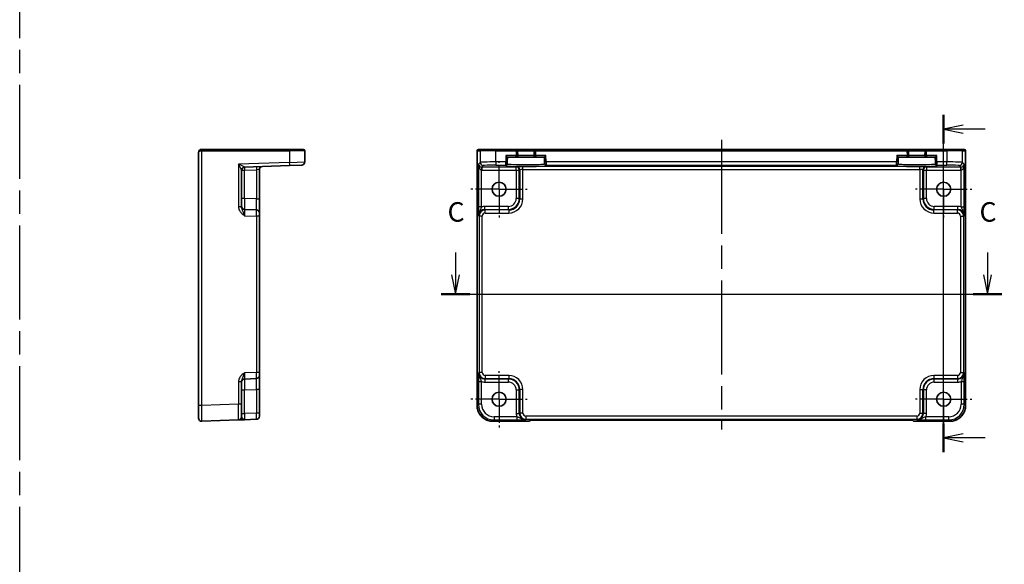
# Model space of a CAD drawing. Units: millimetres. Extents: x 36 to 4172, y 20 to 863.
# Drawn here: x 3693 to 4008, y 374 to 548 of the extents above; entities that cross this region are included whole.
import ezdxf

# ---------------------------------------------------------------- set-up
doc = ezdxf.new("R2010")
doc.units = ezdxf.units.MM
doc.header["$LTSCALE"] = 2.5
doc.linetypes.add('AM_ISO08W050', pattern=[18, 12, -1.5, 3, -1.5])
doc.linetypes.add('AM_ISO08W050x2', pattern=[9, 6, -0.75, 1.5, -0.75])
for name, color, linetype, lineweight in [('AM_7', 4, 'AM_ISO08W050', 25), ('Section Line (ISO)', 7, 'Continuous', 25), ('Visible (ISO)', 7, 'Continuous', 35), ('Visible Narrow (ISO)', 7, 'Continuous', 25)]:
    doc.layers.add(name, color=color, linetype=linetype, lineweight=lineweight)
doc.styles.add('Note Text (TK)', font='txt')

# ---------------------------------------------------------------- blocks, each defined once
blk = doc.blocks.new('2dTransSection22')
at = {"layer": 'Section Line (ISO)', "linetype": 'Continuous'}
for p, q in [((269.8, 189.5), (269.8, 186.68)), ((337.86, 189.5), (337.86, 186.68)), ((269.3, 186.68), (269.8, 184.18)), ((269.8, 186.68), (269.8, 184.18)), ((269.8, 184.18), (270.3, 186.68)), ((337.36, 186.68), (337.86, 184.18)), ((337.86, 186.68), (337.86, 184.18)), ((337.86, 184.18), (338.36, 186.68)), ((267.96, 184.18), (339.69, 184.18))]:
    blk.add_line(p, q, dxfattribs=at)
at = {"layer": 'Section Line (ISO)', "linetype": 'Continuous', "lineweight": 50}
for p, q in [((267.96, 184.18), (271.64, 184.18)), ((336.02, 184.18), (339.69, 184.18))]:
    blk.add_line(p, q, dxfattribs=at)
at = {"layer": 'Section Line (ISO)', "char_height": 2.5, "attachment_point": 7, "style": 'Note Text (TK)'}
for insert in [(268.78, 192.68), (336.84, 192.68)]:
    blk.add_mtext('C', dxfattribs=dict(at, insert=insert))
blk = doc.blocks.new('2dTransSection33')
at = {"layer": 'Section Line (ISO)', "linetype": 'Continuous'}
for p, q in [((332.25, 163.98), (332.25, 207.12)), ((334.75, 205.8), (332.25, 205.3)), ((334.75, 205.3), (332.25, 205.3)), ((332.25, 205.3), (334.75, 204.8)), ((337.57, 205.3), (334.75, 205.3)), ((334.75, 166.3), (332.25, 165.8)), ((334.75, 165.8), (332.25, 165.8)), ((332.25, 165.8), (334.75, 165.3)), ((337.57, 165.8), (334.75, 165.8))]:
    blk.add_line(p, q, dxfattribs=at)
at = {"layer": 'Section Line (ISO)', "linetype": 'Continuous', "lineweight": 50}
for p, q in [((332.25, 203.48), (332.25, 207.12)), ((332.25, 163.98), (332.25, 167.62))]:
    blk.add_line(p, q, dxfattribs=at)
at = {"layer": 'Section Line (ISO)', "char_height": 2.5, "attachment_point": 7, "style": 'Note Text (TK)'}
for insert in [(341.03, 204.07), (341.03, 164.58)]:
    blk.add_mtext('D', dxfattribs=dict(at, insert=insert))

msp = doc.modelspace()

# ---------------------------------------------------------------- linework, layer by layer
at = {"layer": 'AM_7'}
for p, q in [((3693.1117, 92.4014), (3693.1117, 713.8799)), ((3917.5326, 509.7931), (3917.5326, 417.1353))]:
    msp.add_line(p, q, dxfattribs=at)
at = {"layer": 'AM_7', "linetype": 'AM_ISO08W050x2', "ltscale": 0.5}
for p, q in [((3846.4326, 494.0431), (3846.4326, 503.0431)), ((3988.6326, 494.0431), (3988.6326, 503.0431)), ((3846.4326, 494.0431), (3837.4326, 494.0431)), ((3846.4326, 494.0431), (3855.4326, 494.0431)), ((3846.4326, 494.0431), (3846.4326, 485.0431)), ((3988.6326, 494.0431), (3979.6326, 494.0431)), ((3988.6326, 494.0431), (3997.6326, 494.0431)), ((3988.6326, 494.0431), (3988.6326, 485.0431)), ((3846.4326, 426.8431), (3846.4326, 435.8431)), ((3988.6326, 426.8431), (3988.6326, 435.8431)), ((3846.4326, 426.8431), (3837.4326, 426.8431)), ((3846.4326, 426.8431), (3855.4326, 426.8431)), ((3846.4326, 426.8431), (3846.4326, 417.8431)), ((3988.6326, 426.8431), (3979.6326, 426.8431)), ((3988.6326, 426.8431), (3997.6326, 426.8431)), ((3988.6326, 426.8431), (3988.6326, 417.8431))]:
    msp.add_line(p, q, dxfattribs=at)
at = {"layer": 'Visible (ISO)'}
for p, q in [((3750.2824, 505.7931), (3750.2824, 424.8262)), ((3751.2824, 506.7931), (3751.2999, 506.7931)), ((3779.4395, 506.7931), (3751.2999, 506.7931)), ((3779.4395, 506.7931), (3783.7824, 506.7931)), ((3784.2824, 502.7642), (3784.2824, 506.2931)), ((3839.4181, 424.8262), (3839.4181, 506.2931)), ((3839.9181, 506.7931), (3839.9184, 506.7931)), ((3840.9011, 506.7931), (3839.9184, 506.7931)), ((3840.9011, 506.7931), (3845.3983, 506.7931)), ((3851.88, 506.7931), (3845.3983, 506.7931)), ((3849.1164, 504.2931), (3848.6293, 504.7931)), ((3849.076, 502.7511), (3849.1164, 504.2931)), ((3849.1164, 504.2931), (3851.9193, 504.2931)), ((3858.1851, 506.7931), (3851.88, 506.7931)), ((3851.9193, 504.2931), (3858.1458, 504.2931)), ((3852.4191, 504.8062), (3852.3799, 506.3062)), ((3857.6853, 506.3062), (3857.646, 504.8062)), ((3858.1458, 504.2931), (3860.9488, 504.2931)), ((3976.88, 506.7931), (3858.1851, 506.7931)), ((3861.4359, 504.7931), (3860.9488, 504.2931)), ((3860.9488, 504.2931), (3860.9892, 502.7511)), ((3974.1164, 504.2931), (3973.6293, 504.7931)), ((3974.076, 502.7511), (3974.1164, 504.2931)), ((3974.1164, 504.2931), (3976.9193, 504.2931)), ((3983.1851, 506.7931), (3976.88, 506.7931)), ((3976.9193, 504.2931), (3983.1458, 504.2931)), ((3977.4191, 504.8062), (3977.3799, 506.3062)), ((3982.6853, 506.3062), (3982.646, 504.8062)), ((3983.1458, 504.2931), (3985.9488, 504.2931)), ((3989.6668, 506.7931), (3983.1851, 506.7931)), ((3985.9488, 504.2931), (3986.4359, 504.7931)), ((3985.9488, 504.2931), (3985.9892, 502.7511)), ((3989.6668, 506.7931), (3994.1641, 506.7931)), ((3995.1467, 506.7931), (3994.1641, 506.7931)), ((3995.1467, 506.7931), (3995.147, 506.7931)), ((3995.647, 506.2931), (3995.647, 424.8262)), ((3765.0475, 501.1268), (3779.4569, 501.63)), ((3783.3173, 501.7648), (3779.4569, 501.63)), ((3849.0574, 502.0413), (3849.0629, 502.2514)), ((3849.076, 502.7511), (3849.0629, 502.2514)), ((3861.0022, 502.2514), (3860.9892, 502.7511)), ((3861.0022, 502.2514), (3861.0077, 502.0413)), ((3974.0574, 502.0413), (3974.0629, 502.2514)), ((3974.076, 502.7511), (3974.0629, 502.2514)), ((3986.0022, 502.2514), (3985.9892, 502.7511)), ((3986.0022, 502.2514), (3986.0077, 502.0413)), ((3764.0824, 488.3627), (3764.0824, 500.1285)), ((3769.7824, 490.9256), (3769.7824, 500.3265)), ((3769.7824, 486.4284), (3769.7824, 490.9256)), ((3768.8173, 487.4278), (3765.0475, 487.5594)), ((3769.7824, 486.4284), (3769.7824, 485.429)), ((3769.7824, 435.4572), (3769.7824, 485.429)), ((3769.7824, 435.4572), (3769.7824, 434.4578)), ((3764.0824, 425.2383), (3764.0824, 432.5235)), ((3765.0475, 433.3268), (3768.8173, 433.4584)), ((3769.7824, 429.9606), (3769.7824, 434.4578)), ((3769.7824, 422.4391), (3769.7824, 429.9606)), ((3764.0824, 425.2383), (3764.0824, 421.2407)), ((3750.2824, 420.8286), (3750.2824, 424.8262)), ((3769.7824, 422.4391), (3769.7824, 421.4397)), ((3751.3173, 419.8292), (3763.1173, 420.2413)), ((3765.0475, 420.3087), (3768.8173, 420.4404)), ((3856.1181, 419.8286), (3844.4157, 419.8286)), ((3856.1187, 419.8292), (3856.1181, 419.8286)), ((3856.1187, 419.8292), (3856.4248, 420.1353)), ((3856.4248, 420.1353), (3978.6404, 420.1353)), ((3978.6404, 420.1353), (3978.9464, 419.8292)), ((3978.947, 419.8286), (3978.9464, 419.8292)), ((3990.6495, 419.8286), (3978.947, 419.8286))]:
    msp.add_line(p, q, dxfattribs=at)
for centre in [(3846.4326, 494.0431), (3988.6326, 494.0431), (3846.4326, 426.8431), (3988.6326, 426.8431)]:
    msp.add_circle(centre, 2.25, dxfattribs=at)
for centre, radius, start, end in [((3751.2824, 505.7931), 1, 90, 180), ((3783.7824, 506.2931), 0.5, 0, 90), ((3839.9181, 506.2931), 0.5, 90, 180), ((3851.88, 506.2931), 0.5, 1.5, 90), ((3851.9193, 504.7931), 0.5, 270, 1.5), ((3858.1458, 504.7931), 0.5, 178.5, 270), ((3858.1851, 506.2931), 0.5, 90, 178.5), ((3976.88, 506.2931), 0.5, 1.5, 90), ((3976.9193, 504.7931), 0.5, 270, 1.5), ((3983.1458, 504.7931), 0.5, 178.5, 270), ((3983.1851, 506.2931), 0.5, 90, 178.5), ((3995.147, 506.2931), 0.5, 0, 90), ((3765.0824, 500.1274), 1, 92, 179.93494), ((3770.7824, 500.3265), 1, 92, 180), ((3783.2824, 502.7642), 1, 272, 0), ((3765.0824, 488.5588), 1, 180, 268), ((3768.7824, 486.4284), 1, 0, 88), ((3765.0824, 432.3274), 1, 92, 180), ((3768.7824, 434.4578), 1, 272, 0), ((3751.2824, 420.8286), 1, 180, 272), ((3763.0824, 421.2407), 1, 272, 0), ((3768.7824, 421.4397), 1, 272, 0)]:
    msp.add_arc(centre, radius, start, end, dxfattribs=at)
for points, knots in [([(3839.4181, 424.8262), (3839.4181, 424.3027), (3839.5009, 423.7794), (3839.8243, 422.7839), (3840.0647, 422.3118), (3840.6799, 421.465), (3841.0545, 421.0904), (3841.9013, 420.4752), (3842.3733, 420.2348), (3843.3689, 419.9115), (3843.8922, 419.8286), (3844.4157, 419.8286)], [-0.78478918, -0.78478918, -0.78478918, -0.78478918, -0.47087351, -0.47087351, -0.15695784, -0.15695784, 0.15695784, 0.15695784, 0.47087351, 0.47087351, 0.78478918, 0.78478918, 0.78478918, 0.78478918]), ([(3990.6495, 419.8286), (3991.1729, 419.8286), (3991.6963, 419.9115), (3992.6918, 420.2348), (3993.1639, 420.4752), (3994.0107, 421.0904), (3994.3853, 421.465), (3995.0004, 422.3118), (3995.2409, 422.7839), (3995.5642, 423.7794), (3995.647, 424.3027), (3995.647, 424.8262)], [-0.78478918, -0.78478918, -0.78478918, -0.78478918, -0.47087351, -0.47087351, -0.15695784, -0.15695784, 0.15695784, 0.15695784, 0.47087351, 0.47087351, 0.78478918, 0.78478918, 0.78478918, 0.78478918]), ([(3763.1173, 420.2413), (3763.1173, 420.2413), (3763.1317, 420.2418), (3763.2041, 420.2443), (3763.2824, 420.2471), (3763.5569, 420.2567), (3763.7944, 420.2649), (3764.3618, 420.2848), (3764.7028, 420.2967), (3765.0423, 420.3085)], [0, 0, 0, 0, 0.044197167, 0.044197167, 0.114912634, 0.114912634, 0.228057381, 0.228057381, 0.352938488, 0.352938488, 0.352938488, 0.352938488])]:
    msp.add_open_spline(points, degree=3, knots=knots, dxfattribs=at)
at = {"layer": 'Visible Narrow (ISO)'}
for p, q in [((3751.2824, 506.7931), (3751.2824, 506.2931)), ((3751.3173, 506.2931), (3751.2824, 506.2931)), ((3751.3173, 424.8262), (3751.3173, 506.2931)), ((3751.3173, 506.2931), (3779.4569, 506.2931)), ((3784.2824, 506.2931), (3779.4569, 506.2931)), ((3779.4569, 506.2931), (3779.4569, 502.6294)), ((3839.4187, 506.2931), (3839.4181, 506.2931)), ((3839.4187, 424.8262), (3839.4187, 506.2931)), ((3839.4187, 506.2931), (3840.4014, 506.2931)), ((3845.3983, 506.2931), (3840.4014, 506.2931)), ((3840.4014, 506.2931), (3840.4014, 502.6294)), ((3845.3983, 506.2931), (3845.3983, 506.7931)), ((3845.3983, 506.2931), (3851.88, 506.2931)), ((3845.3983, 502.7642), (3845.3983, 506.2931)), ((3848.6293, 504.7931), (3848.5762, 502.7642)), ((3851.9193, 504.7931), (3848.6293, 504.7931)), ((3851.88, 506.2931), (3851.88, 506.7931)), ((3851.88, 506.2931), (3852.3799, 506.3062)), ((3851.88, 506.2931), (3851.9193, 504.7931)), ((3851.9193, 504.7931), (3852.4191, 504.8062)), ((3851.9193, 504.2931), (3851.9193, 504.7931)), ((3852.3799, 506.3062), (3857.6853, 506.3062)), ((3857.646, 504.8062), (3852.4191, 504.8062)), ((3857.646, 504.8062), (3858.1458, 504.7931)), ((3857.6853, 506.3062), (3858.1851, 506.2931)), ((3858.1458, 504.7931), (3858.1851, 506.2931)), ((3861.4359, 504.7931), (3858.1458, 504.7931)), ((3858.1458, 504.7931), (3858.1458, 504.2931)), ((3858.1851, 506.7931), (3858.1851, 506.2931)), ((3858.1851, 506.2931), (3976.88, 506.2931)), ((3861.489, 502.7642), (3861.4359, 504.7931)), ((3973.6293, 504.7931), (3973.5762, 502.7642)), ((3976.9193, 504.7931), (3973.6293, 504.7931)), ((3976.88, 506.2931), (3976.88, 506.7931)), ((3976.88, 506.2931), (3977.3799, 506.3062)), ((3976.88, 506.2931), (3976.9193, 504.7931)), ((3976.9193, 504.7931), (3977.4191, 504.8062)), ((3976.9193, 504.2931), (3976.9193, 504.7931)), ((3977.3799, 506.3062), (3982.6853, 506.3062)), ((3982.646, 504.8062), (3977.4191, 504.8062)), ((3982.646, 504.8062), (3983.1458, 504.7931)), ((3983.1851, 506.2931), (3982.6853, 506.3062)), ((3983.1458, 504.7931), (3983.1851, 506.2931)), ((3983.1458, 504.7931), (3983.1458, 504.2931)), ((3986.4359, 504.7931), (3983.1458, 504.7931)), ((3983.1851, 506.7931), (3983.1851, 506.2931)), ((3983.1851, 506.2931), (3989.6668, 506.2931)), ((3986.489, 502.7642), (3986.4359, 504.7931)), ((3989.6668, 506.2931), (3989.6668, 506.7931)), ((3994.6638, 506.2931), (3989.6668, 506.2931)), ((3989.6668, 506.2931), (3989.6668, 502.7642)), ((3994.6638, 506.2931), (3995.6464, 506.2931)), ((3994.6638, 502.6294), (3994.6638, 506.2931)), ((3995.647, 506.2931), (3995.6464, 506.2931)), ((3995.6464, 506.2931), (3995.6464, 424.8262)), ((3779.4569, 502.6294), (3763.1173, 502.0588)), ((3763.1173, 502.0588), (3763.1173, 488.3627)), ((3779.4569, 502.6294), (3784.2824, 502.7642)), ((3840.4014, 502.6294), (3839.8308, 502.0588)), ((3839.8308, 502.0588), (3839.8308, 488.3627)), ((3840.8638, 501.1273), (3840.8302, 500.1285)), ((3840.8976, 501.1268), (3841.4008, 501.63)), ((3851.9169, 501.1268), (3840.8976, 501.1268)), ((3840.8976, 501.1268), (3840.8976, 500.1274)), ((3848.5762, 502.7642), (3845.3983, 502.7642)), ((3845.3983, 502.7642), (3845.3983, 501.7648)), ((3845.3983, 501.7648), (3848.5631, 501.7648)), ((3848.5631, 501.7648), (3848.5576, 501.5547)), ((3848.5631, 501.7648), (3848.5762, 502.7642)), ((3848.5762, 502.7642), (3849.076, 502.7511)), ((3852.0485, 501.2584), (3851.9169, 501.1268)), ((3851.9169, 500.1274), (3851.9169, 501.1268)), ((3854.0473, 500.3265), (3854.0473, 501.3258)), ((3981.0178, 501.3258), (3854.0473, 501.3258)), ((3860.9892, 502.7511), (3861.489, 502.7642)), ((3973.5762, 502.7642), (3861.489, 502.7642)), ((3861.489, 502.7642), (3861.5021, 501.7648)), ((3861.5021, 501.7648), (3973.5631, 501.7648)), ((3861.5076, 501.5547), (3861.5021, 501.7648)), ((3973.5631, 501.7648), (3973.5576, 501.5547)), ((3973.5631, 501.7648), (3973.5762, 502.7642)), ((3974.076, 502.7511), (3973.5762, 502.7642)), ((3981.0178, 500.3265), (3981.0178, 501.3258)), ((3983.1483, 501.1268), (3983.0166, 501.2584)), ((3994.1676, 501.1268), (3983.1483, 501.1268)), ((3983.1483, 501.1268), (3983.1483, 500.1274)), ((3986.489, 502.7642), (3985.9892, 502.7511)), ((3989.6668, 502.7642), (3986.489, 502.7642)), ((3986.489, 502.7642), (3986.5021, 501.7648)), ((3986.5021, 501.7648), (3989.6668, 501.7648)), ((3986.5076, 501.5547), (3986.5021, 501.7648)), ((3989.6668, 501.7648), (3989.6668, 502.7642)), ((3993.6644, 501.63), (3994.1676, 501.1268)), ((3994.1676, 500.1274), (3994.1676, 501.1268)), ((3994.235, 500.1285), (3994.2013, 501.1273)), ((3995.2344, 502.0588), (3994.6638, 502.6294)), ((3995.2344, 488.3627), (3995.2344, 502.0588)), ((3764.0824, 500.1274), (3765.0475, 500.1274)), ((3765.0475, 500.1274), (3768.8173, 500.2591)), ((3765.0475, 491.0573), (3765.0475, 500.1274)), ((3769.7824, 500.3265), (3768.8173, 500.2591)), ((3768.8173, 500.2591), (3768.8173, 490.9256)), ((3840.8302, 488.3627), (3840.8302, 500.1285)), ((3840.8976, 500.1274), (3851.9169, 500.1274)), ((3851.9169, 500.1274), (3852.9163, 500.1274)), ((3851.9169, 500.1274), (3851.9169, 491.0573)), ((3852.9163, 500.1274), (3853.0479, 500.2591)), ((3852.9163, 491.0573), (3852.9163, 500.1274)), ((3853.0479, 500.2591), (3853.0479, 490.9256)), ((3854.0473, 490.9256), (3854.0473, 500.3265)), ((3854.0473, 500.3265), (3981.0178, 500.3265)), ((3981.0178, 500.3265), (3981.0178, 490.9256)), ((3982.0172, 490.9256), (3982.0172, 500.2591)), ((3982.0172, 500.2591), (3982.1489, 500.1274)), ((3982.1489, 500.1274), (3983.1483, 500.1274)), ((3982.1489, 500.1274), (3982.1489, 491.0573)), ((3983.1483, 500.1274), (3994.1676, 500.1274)), ((3983.1483, 491.0573), (3983.1483, 500.1274)), ((3994.235, 488.3627), (3994.235, 500.1285)), ((3764.0824, 488.3627), (3763.1173, 488.3627)), ((3765.0475, 491.0573), (3764.0824, 491.0573)), ((3768.8173, 490.9256), (3765.0475, 491.0573)), ((3768.8173, 490.9256), (3769.7824, 490.9256)), ((3840.8302, 488.3627), (3839.8308, 488.3627)), ((3849.4184, 488.5588), (3841.897, 488.5588)), ((3841.897, 487.5594), (3841.897, 488.5588)), ((3849.4184, 487.5594), (3849.4184, 488.5588)), ((3852.9163, 491.0573), (3851.9169, 491.0573)), ((3853.0479, 490.9256), (3852.9163, 491.0573)), ((3853.0479, 490.9256), (3854.0473, 490.9256)), ((3981.0178, 490.9256), (3982.0172, 490.9256)), ((3982.1489, 491.0573), (3982.0172, 490.9256)), ((3983.1483, 491.0573), (3982.1489, 491.0573)), ((3993.1682, 488.5588), (3985.6467, 488.5588)), ((3985.6467, 487.5594), (3985.6467, 488.5588)), ((3993.1682, 487.5594), (3993.1682, 488.5588)), ((3994.235, 488.3627), (3995.2344, 488.3627)), ((3765.0475, 485.5606), (3768.8173, 485.429)), ((3769.7824, 485.429), (3768.8173, 485.429)), ((3768.8173, 485.429), (3768.8173, 435.4572)), ((3839.8982, 485.5606), (3840.0298, 485.429)), ((3841.0292, 485.429), (3840.0298, 485.429)), ((3840.0298, 485.429), (3840.0298, 435.4572)), ((3841.0292, 435.4572), (3841.0292, 485.429)), ((3842.0286, 487.4278), (3841.897, 487.5594)), ((3841.897, 487.5594), (3849.4184, 487.5594)), ((3849.5501, 487.4278), (3842.0286, 487.4278)), ((3842.0286, 486.4284), (3842.0286, 487.4278)), ((3842.0286, 486.4284), (3849.5501, 486.4284)), ((3849.4184, 487.5594), (3849.5501, 487.4278)), ((3849.5501, 487.4278), (3849.5501, 486.4284)), ((3985.5151, 487.4278), (3985.6467, 487.5594)), ((3985.5151, 486.4284), (3985.5151, 487.4278)), ((3993.0365, 487.4278), (3985.5151, 487.4278)), ((3985.5151, 486.4284), (3993.0365, 486.4284)), ((3985.6467, 487.5594), (3993.1682, 487.5594)), ((3993.1682, 487.5594), (3993.0365, 487.4278)), ((3993.0365, 486.4284), (3993.0365, 487.4278)), ((3994.0359, 485.429), (3995.0353, 485.429)), ((3994.0359, 485.429), (3994.0359, 435.4572)), ((3995.0353, 485.429), (3995.167, 485.5606)), ((3995.0353, 435.4572), (3995.0353, 485.429)), ((3768.8173, 435.4572), (3765.0475, 435.3256)), ((3769.7824, 435.4572), (3768.8173, 435.4572)), ((3840.0298, 435.4572), (3839.8982, 435.3256)), ((3841.0292, 435.4572), (3840.0298, 435.4572)), ((3994.0359, 435.4572), (3995.0353, 435.4572)), ((3995.167, 435.3256), (3995.0353, 435.4572)), ((3763.1173, 432.5235), (3763.1173, 425.2383)), ((3763.1173, 432.5235), (3764.0824, 432.5235)), ((3839.8308, 432.5235), (3839.8308, 425.2383)), ((3839.8308, 432.5235), (3840.8302, 432.5235)), ((3840.8302, 425.2383), (3840.8302, 432.5235)), ((3841.897, 433.3268), (3842.0286, 433.4584)), ((3849.4184, 433.3268), (3841.897, 433.3268)), ((3841.897, 433.3268), (3841.897, 432.3274)), ((3841.897, 432.3274), (3849.4184, 432.3274)), ((3842.0286, 434.4578), (3842.0286, 433.4584)), ((3849.5501, 434.4578), (3842.0286, 434.4578)), ((3842.0286, 433.4584), (3849.5501, 433.4584)), ((3849.5501, 433.4584), (3849.4184, 433.3268)), ((3849.4184, 432.3274), (3849.4184, 433.3268)), ((3849.5501, 434.4578), (3849.5501, 433.4584)), ((3985.5151, 434.4578), (3985.5151, 433.4584)), ((3993.0365, 434.4578), (3985.5151, 434.4578)), ((3985.6467, 433.3268), (3985.5151, 433.4584)), ((3985.5151, 433.4584), (3993.0365, 433.4584)), ((3993.1682, 433.3268), (3985.6467, 433.3268)), ((3985.6467, 432.3274), (3985.6467, 433.3268)), ((3985.6467, 432.3274), (3993.1682, 432.3274)), ((3993.0365, 434.4578), (3993.0365, 433.4584)), ((3993.0365, 433.4584), (3993.1682, 433.3268)), ((3993.1682, 432.3274), (3993.1682, 433.3268)), ((3994.235, 432.5235), (3995.2344, 432.5235)), ((3994.235, 432.5235), (3994.235, 425.2383)), ((3995.2344, 425.2383), (3995.2344, 432.5235)), ((3764.0824, 429.8289), (3765.0475, 429.8289)), ((3765.0475, 429.8289), (3768.8173, 429.9606)), ((3765.0475, 422.3075), (3765.0475, 429.8289)), ((3769.7824, 429.9606), (3768.8173, 429.9606)), ((3768.8173, 429.9606), (3768.8173, 422.4391)), ((3851.9169, 429.8289), (3852.9163, 429.8289)), ((3851.9169, 429.8289), (3851.9169, 422.3075)), ((3852.9163, 429.8289), (3853.0479, 429.9606)), ((3852.9163, 422.3075), (3852.9163, 429.8289)), ((3854.0473, 429.9606), (3853.0479, 429.9606)), ((3853.0479, 429.9606), (3853.0479, 422.4391)), ((3854.0473, 422.4391), (3854.0473, 429.9606)), ((3981.0178, 429.9606), (3982.0172, 429.9606)), ((3981.0178, 429.9606), (3981.0178, 422.4391)), ((3982.0172, 429.9606), (3982.1489, 429.8289)), ((3982.0172, 422.4391), (3982.0172, 429.9606)), ((3982.1489, 429.8289), (3982.1489, 422.3075)), ((3983.1483, 429.8289), (3982.1489, 429.8289)), ((3983.1483, 422.3075), (3983.1483, 429.8289)), ((3763.1173, 425.2383), (3751.3173, 424.8262)), ((3764.0824, 425.2383), (3763.1173, 425.2383)), ((3839.8308, 425.2383), (3839.4187, 424.8262)), ((3840.8302, 425.2383), (3839.8308, 425.2383)), ((3995.2344, 425.2383), (3994.235, 425.2383)), ((3995.6464, 424.8262), (3995.2344, 425.2383)), ((3751.3173, 424.8262), (3750.2824, 424.8262)), ((3764.0824, 422.3075), (3765.0475, 422.3075)), ((3768.8173, 422.4391), (3765.0475, 422.3075)), ((3769.7824, 422.4391), (3768.8173, 422.4391)), ((3839.4187, 424.8262), (3839.4181, 424.8262)), ((3851.9169, 422.3075), (3852.9163, 422.3075)), ((3853.0479, 422.4391), (3852.9163, 422.3075)), ((3854.0473, 422.4391), (3853.0479, 422.4391)), ((3981.0178, 422.4391), (3982.0172, 422.4391)), ((3982.1489, 422.3075), (3982.0172, 422.4391)), ((3983.1483, 422.3075), (3982.1489, 422.3075)), ((3995.6464, 424.8262), (3995.647, 424.8262)), ((3844.4157, 419.8292), (3844.8277, 420.2413)), ((3844.4157, 419.8292), (3844.4157, 419.8286)), ((3856.1187, 419.8292), (3844.4157, 419.8292)), ((3844.8277, 421.2407), (3844.8277, 420.2413)), ((3852.1129, 421.2407), (3844.8277, 421.2407)), ((3844.8277, 420.2413), (3852.1129, 420.2413)), ((3852.1129, 421.2407), (3852.1129, 420.2413)), ((3854.9151, 420.3087), (3855.0467, 420.4404)), ((3855.0467, 421.4397), (3855.0467, 420.4404)), ((3980.0184, 421.4397), (3855.0467, 421.4397)), ((3855.0467, 420.4404), (3980.0184, 420.4404)), ((3990.6495, 419.8292), (3978.9464, 419.8292)), ((3980.0184, 421.4397), (3980.0184, 420.4404)), ((3980.0184, 420.4404), (3980.1501, 420.3087)), ((3982.9522, 420.2413), (3982.9522, 421.2407)), ((3990.2374, 421.2407), (3982.9522, 421.2407)), ((3982.9522, 420.2413), (3990.2374, 420.2413)), ((3990.2374, 420.2413), (3990.2374, 421.2407)), ((3990.2374, 420.2413), (3990.6495, 419.8292)), ((3990.6495, 419.8292), (3990.6495, 419.8286))]:
    msp.add_line(p, q, dxfattribs=at)
for centre, major_axis, ratio, start_param, end_param in [((3751.2824, 505.7931), (1, 0), 0.5, 1.57079633, 3.14159265), ((3751.2999, 506.2931), (0, 0.5), 0.0348995, 4.71238898, 6.28318531), ((3779.4395, 506.2931), (0, 0.5), 0.0348995, 4.71238898, 6.28318531), ((3839.9184, 506.2931), (0, 0.5), 0.99939083, 0, 1.57079633), ((3840.9011, 506.2931), (0, 0.5), 0.99939083, 0, 1.57079633), ((3994.1641, 506.2931), (0, 0.5), 0.99939083, 4.71238898, 6.28318531), ((3995.1467, 506.2931), (0, 0.5), 0.99939083, 4.71238898, 6.28318531), ((3763.0824, 502.0588), (1.9642, -0.9319), 0.00688165, 0.02040317, 1.55629291), ((3763.0824, 502.0588), (0.9996, -1.9314), 0.0142524, 0.02753008, 1.56341982), ((3765.0824, 500.1285), (-1, 0), 0.99943255, 4.74845055, 6.28318531), ((3765.0824, 500.1274), (-0.0349, 0.9994), 0.03487826, 0, 1.56957835), ((3765.0824, 502.1286), (0.035, 1.0018), 0.03470875, 3.11033109, 3.1440197), ((3768.8522, 500.2591), (-0.0349, 0.9994), 0.03487826, 0, 1.56957835), ((3779.422, 502.6294), (0.0349, -0.9994), 0.03487826, 0, 1.56957835), ((3840.8302, 502.0588), (-0.9422, 0.3757), 0.90523123, 0.4149254, 1.95081514), ((3840.8302, 502.0588), (0.0476, -1.9313), 0.51720817, 4.69962899, 6.23551874), ((3845.3983, 502.6245), (-5, 0), 0.02793662, 4.71238898, 6.24827872), ((3841.4008, 502.6294), (-0.7071, 0.7071), 0.99878277, 0.78600715, 2.3555855), ((3840.9, 502.1286), (-0.7097, -0.7097), 0.99635864, 0.75110057, 0.78478918), ((3845.3983, 501.6251), (4, 0), 0.03492077, 1.57079633, 3.10668607), ((3855.0326, 501.5545), (6.475, 0), 0.03492078, 3.14067822, 6.28409974), ((3848.5576, 502.0544), (0.4998, -0.0131), 0.99939041, 4.73855297, 6.28318531), ((3848.5631, 502.2645), (0.4998, -0.0131), 0.99939041, 4.73855297, 6.28318531), ((3851.9169, 500.1274), (0.7071, -0.7071), 0.99878277, 0.78600715, 2.3555855), ((3854.0473, 501.256), (-2, 0), 0.03492077, 4.71238898, 6.24827872), ((3852.0485, 500.2591), (-0.7071, 0.7071), 0.99878277, 3.9275998, 5.49717816), ((3861.5021, 502.2645), (-0.4998, -0.0131), 0.99939041, 0, 1.54463234), ((3861.5076, 502.0544), (-0.4998, -0.0131), 0.99939041, 0, 1.54463234), ((3980.0326, 501.5545), (6.475, 0), 0.03492078, 3.14067822, 6.28409974), ((3973.5576, 502.0544), (0.4998, -0.0131), 0.99939041, 4.73855297, 6.28318531), ((3973.5631, 502.2645), (0.4998, -0.0131), 0.99939041, 4.73855297, 6.28318531), ((3981.0178, 501.256), (-2, 0), 0.03492077, 3.17649924, 4.71238898), ((3983.0166, 500.2591), (0.7071, 0.7071), 0.99878277, 0.78600715, 2.3555855), ((3983.1483, 500.1274), (0.7071, 0.7071), 0.99878277, 0.78600715, 2.3555855), ((3986.5021, 502.2645), (-0.4998, -0.0131), 0.99939041, 0, 1.54463234), ((3986.5076, 502.0544), (-0.4998, -0.0131), 0.99939041, 0, 1.54463234), ((3989.6668, 502.6245), (-5, 0), 0.02793662, 3.17649924, 4.71238898), ((3989.6668, 501.6251), (4, 0), 0.03492077, 0.03490659, 1.57079633), ((3993.6644, 502.6294), (-0.7071, -0.7071), 0.99878277, 0.78600715, 2.3555855), ((3994.1651, 502.1286), (0.7097, -0.7097), 0.99635864, 5.49839613, 5.53208474), ((3994.235, 502.0588), (-0.9422, -0.3757), 0.90523123, 1.19077751, 2.72666725), ((3994.235, 502.0588), (-0.0476, -1.9313), 0.51720817, 0.04766657, 1.58355631), ((3840.9, 502.1286), (-1.4159, -1.4159), 0.99878277, 0.75110057, 0.78478918), ((3854.0473, 500.2566), (1, 0), 0.06984154, 1.57079633, 3.10668607), ((3981.0178, 500.2566), (1, 0), 0.06984154, 0.03490659, 1.57079633), ((3994.1651, 502.1286), (1.4159, -1.4159), 0.99878277, 5.49839613, 5.53208474), ((3765.0824, 491.0603), (0.0349, 3.5009), 0.00995902, 1.57176587, 3.14134422), ((3768.7824, 490.9311), (0.0349, -3.5034), 0.00994517, 6.28273874, 7.8523171), ((3841.9006, 485.557), (-2.1239, 2.1239), 0.99878277, 5.49839613, 5.8618039), ((3849.4154, 491.0603), (2.4762, -2.4762), 0.99947754, 5.49839613, 7.06797448), ((3849.4154, 491.0603), (1.7699, -1.7699), 0.99878277, 5.49839613, 7.06797448), ((3849.5446, 490.9311), (2.4796, -2.4796), 0.99808896, 5.49839613, 7.06797448), ((3849.5446, 490.9311), (3.1859, -3.1859), 0.99878277, 5.49839613, 7.06797448), ((3985.5206, 490.9311), (-3.1859, -3.1859), 0.99878277, 5.49839613, 7.06797448), ((3985.5206, 490.9311), (-2.4796, -2.4796), 0.99808896, 5.49839613, 7.06797448), ((3985.6498, 491.0603), (-2.4762, -2.4762), 0.99947754, 5.49839613, 7.06797448), ((3985.6498, 491.0603), (-1.7699, -1.7699), 0.99878277, 5.49839613, 7.06797448), ((3993.1645, 485.557), (2.1239, 2.1239), 0.99878277, 0.42138141, 0.78478918), ((3765.0824, 485.557), (-0.0349, 2.0024), 0.0173914, 6.28227405, 7.8518524), ((3768.7824, 485.4278), (-0.0349, -2), 0.01743381, 1.57170981, 3.14128816), ((3841.9006, 485.557), (-1.4177, 1.4177), 0.99756923, 5.49839613, 7.06797448), ((3842.0298, 485.4278), (-1.4142, 1.4142), 0.99999926, 5.49839613, 7.06797448), ((3842.0298, 485.4278), (-0.708, 0.708), 0.99878277, 5.49839613, 7.06797448), ((3993.0353, 485.4278), (1.4142, 1.4142), 0.99999926, 5.49839613, 7.06797448), ((3993.0353, 485.4278), (0.708, 0.708), 0.99878277, 5.49839613, 7.06797448), ((3993.1645, 485.557), (1.4177, 1.4177), 0.99756923, 5.49839613, 7.06797448), ((3765.0824, 435.3292), (0.0349, 2.0024), 0.0173914, 1.57292556, 3.14250391), ((3768.7824, 435.4584), (0.0349, -2), 0.01743381, 0.00030449, 1.56988285), ((3841.9006, 435.3292), (-1.4177, -1.4177), 0.99756923, 5.49839613, 7.06797448), ((3842.0298, 435.4584), (-1.4142, -1.4142), 0.99999926, 5.49839613, 7.06797448), ((3842.0298, 435.4584), (-0.708, -0.708), 0.99878277, 5.49839613, 7.06797448), ((3993.0353, 435.4584), (0.708, -0.708), 0.99878277, 5.49839613, 7.06797448), ((3993.0353, 435.4584), (1.4142, -1.4142), 0.99999926, 5.49839613, 7.06797448), ((3993.1645, 435.3292), (1.4177, -1.4177), 0.99756923, 5.49839613, 7.06797448), ((3765.0824, 429.8259), (-0.0349, 3.5009), 0.00995902, 0.00024844, 1.56982679), ((3768.7824, 429.9551), (-0.0349, -3.5034), 0.00994517, 1.57246087, 3.14203922), ((3841.9006, 435.3292), (-2.1239, -2.1239), 0.99878277, 0.42138141, 0.78478918), ((3849.4154, 429.8259), (2.4762, 2.4762), 0.99947754, 5.49839613, 7.06797448), ((3849.4154, 429.8259), (1.7699, 1.7699), 0.99878277, 5.49839613, 7.06797448), ((3849.5446, 429.9551), (3.1859, 3.1859), 0.99878277, 5.49839613, 7.06797448), ((3849.5446, 429.9551), (2.4796, 2.4796), 0.99808896, 5.49839613, 7.06797448), ((3985.5206, 429.9551), (-3.1859, 3.1859), 0.99878277, 5.49839613, 7.06797448), ((3985.5206, 429.9551), (-2.4796, 2.4796), 0.99808896, 5.49839613, 7.06797448), ((3985.6498, 429.8259), (-2.4762, 2.4762), 0.99947754, 5.49839613, 7.06797448), ((3985.6498, 429.8259), (-1.7699, 1.7699), 0.99878277, 5.49839613, 7.06797448), ((3993.1645, 435.3292), (2.1239, -2.1239), 0.99878277, 5.49839613, 5.8618039), ((3763.0824, 425.2431), (0.0349, -5.0018), 0.00697021, 0.00019473, 1.56977309), ((3844.8326, 425.2431), (-3.5381, -3.5381), 0.99926901, 5.49839613, 7.06797448), ((3844.8326, 425.2431), (-2.8319, -2.8319), 0.99878277, 5.49839613, 7.06797448), ((3990.2325, 425.2431), (3.5381, -3.5381), 0.99926901, 5.49839613, 7.06797448), ((3990.2325, 425.2431), (2.8319, -2.8319), 0.99878277, 5.49839613, 7.06797448), ((3751.2824, 424.8311), (-0.0349, 5.0018), 0.00697021, 3.14178738, 4.71136574), ((3765.0824, 422.3111), (0.0349, 2.0024), 0.0173914, 1.57292556, 3.14250391), ((3768.7824, 422.4404), (0.0349, -2), 0.01743381, 0.00030449, 1.56988285), ((3844.4205, 424.8311), (-3.5381, -3.5381), 0.99926901, 5.49839613, 7.06797448), ((3854.9187, 422.3111), (-2.1239, -2.1239), 0.99878277, 5.49839613, 5.8618039), ((3854.9187, 422.3111), (-1.4177, -1.4177), 0.99756923, 5.49839613, 7.06797448), ((3855.0479, 422.4404), (-1.4142, -1.4142), 0.99999926, 5.49839613, 7.06797448), ((3855.0479, 422.4404), (-0.708, -0.708), 0.99878277, 5.49839613, 7.06797448), ((3980.0172, 422.4404), (0.708, -0.708), 0.99878277, 5.49839613, 7.06797448), ((3980.0172, 422.4404), (1.4142, -1.4142), 0.99999926, 5.49839613, 7.06797448), ((3980.1464, 422.3111), (1.4177, -1.4177), 0.99756923, 5.49839613, 7.06797448), ((3980.1464, 422.3111), (2.1239, -2.1239), 0.99878277, 0.42138141, 0.78478918), ((3990.6446, 424.8311), (3.5381, -3.5381), 0.99926901, 5.49839613, 7.06797448)]:
    msp.add_ellipse(centre, major_axis=major_axis, ratio=ratio, start_param=start_param, end_param=end_param, dxfattribs=at)
for points, knots in [([(3861.0077, 502.0413), (3861.0091, 501.9915), (3860.5604, 501.9418), (3858.6138, 501.8469), (3856.756, 501.8134), (3853.3662, 501.8163), (3851.8586, 501.8409), (3850.1102, 501.9079), (3849.6048, 501.9398), (3849.1466, 501.996), (3849.0568, 502.0186), (3849.0574, 502.0413)], [-1.57171076, -1.57171076, -1.57171076, -1.57171076, -0.91097125, -0.91097125, 0.02276654, 0.02276654, 0.79123499, 0.79123499, 1.27152777, 1.27152777, 1.57171076, 1.57171076, 1.57171076, 1.57171076]), ([(3986.0077, 502.0413), (3986.0083, 502.0186), (3985.9185, 501.996), (3985.4603, 501.9398), (3984.9549, 501.9079), (3983.2065, 501.8409), (3981.6989, 501.8163), (3978.3092, 501.8134), (3976.4513, 501.8469), (3974.5047, 501.9418), (3974.0561, 501.9915), (3974.0574, 502.0413)], [-1.57171076, -1.57171076, -1.57171076, -1.57171076, -1.27152777, -1.27152777, -0.79123499, -0.79123499, -0.02276654, -0.02276654, 0.91097125, 0.91097125, 1.57171076, 1.57171076, 1.57171076, 1.57171076]), ([(3763.1173, 488.3627), (3763.1173, 488.2154), (3763.1317, 488.067), (3763.2041, 487.6876), (3763.2824, 487.4629), (3763.5569, 486.9118), (3763.7944, 486.6099), (3764.3633, 486.0533), (3764.7063, 485.8025), (3765.0475, 485.5606)], [0, 0, 0, 0, 0.044197166, 0.044197166, 0.114912631, 0.114912631, 0.228057375, 0.228057375, 0.353577326, 0.353577326, 0.353577326, 0.353577326]), ([(3765.0475, 485.5606), (3764.8769, 486.0434), (3764.7054, 486.5051), (3764.421, 487.1803), (3764.3022, 487.4376), (3764.165, 487.8264), (3764.1258, 487.9681), (3764.0896, 488.1944), (3764.0824, 488.2798), (3764.0824, 488.3627)], [-0.353577326, -0.353577326, -0.353577326, -0.353577326, -0.228057375, -0.228057375, -0.114912631, -0.114912631, -0.044197166, -0.044197166, 0, 0, 0, 0]), ([(3839.8308, 488.3627), (3839.8308, 488.2154), (3839.8313, 488.067), (3839.8338, 487.6876), (3839.8365, 487.4629), (3839.8461, 486.9118), (3839.8544, 486.6099), (3839.8743, 486.0533), (3839.8863, 485.8025), (3839.8982, 485.5606)], [0, 0, 0, 0, 0.044197166, 0.044197166, 0.114912631, 0.114912631, 0.228057375, 0.228057375, 0.353577326, 0.353577326, 0.353577326, 0.353577326]), ([(3839.8982, 485.5606), (3839.8922, 486.0434), (3840.0329, 486.5051), (3840.3244, 487.1803), (3840.4648, 487.4376), (3840.6411, 487.8264), (3840.6985, 487.9681), (3840.7784, 488.1944), (3840.8057, 488.2798), (3840.8302, 488.3627)], [-0.353577326, -0.353577326, -0.353577326, -0.353577326, -0.228057375, -0.228057375, -0.114912631, -0.114912631, -0.044197166, -0.044197166, 0, 0, 0, 0]), ([(3994.235, 488.3627), (3994.2697, 488.2449), (3994.3103, 488.1223), (3994.401, 487.8838), (3994.4494, 487.7692), (3994.5392, 487.5734), (3994.5764, 487.4958), (3994.6404, 487.3647), (3994.6659, 487.313), (3994.7441, 487.1535), (3994.7986, 487.0414), (3994.9398, 486.7244), (3995.0263, 486.5028), (3995.1393, 486.0365), (3995.1699, 485.7986), (3995.167, 485.5606)], [-0.352938488, -0.352938488, -0.352938488, -0.352938488, -0.290178511, -0.290178511, -0.233606138, -0.233606138, -0.198248404, -0.198248404, -0.176149821, -0.176149821, -0.131952654, -0.131952654, -0.061237187, -0.061237187, 0.000638847, 0.000638847, 0.000638847, 0.000638847]), ([(3995.167, 485.5606), (3995.1728, 485.6798), (3995.1787, 485.801), (3995.191, 486.0742), (3995.1973, 486.2284), (3995.2067, 486.5006), (3995.2101, 486.6103), (3995.2149, 486.7848), (3995.2164, 486.8446), (3995.2202, 487.0041), (3995.2223, 487.1061), (3995.2273, 487.3796), (3995.2297, 487.5555), (3995.2334, 487.9422), (3995.2344, 488.1535), (3995.2344, 488.3627)], [-0.000638847, -0.000638847, -0.000638847, -0.000638847, 0.061237187, 0.061237187, 0.131952654, 0.131952654, 0.176149821, 0.176149821, 0.198248404, 0.198248404, 0.233606138, 0.233606138, 0.290178511, 0.290178511, 0.352938488, 0.352938488, 0.352938488, 0.352938488]), ([(3765.0475, 435.3256), (3764.7063, 435.0837), (3764.3633, 434.8329), (3763.7944, 434.2763), (3763.5569, 433.9744), (3763.2824, 433.4233), (3763.2041, 433.1986), (3763.1317, 432.8192), (3763.1173, 432.6708), (3763.1173, 432.5235)], [-0.00063885, -0.00063885, -0.00063885, -0.00063885, 0.124881105, 0.124881105, 0.238025853, 0.238025853, 0.308741321, 0.308741321, 0.352938488, 0.352938488, 0.352938488, 0.352938488]), ([(3764.0824, 432.5235), (3764.0824, 432.6064), (3764.0896, 432.6918), (3764.1258, 432.9181), (3764.165, 433.0598), (3764.3022, 433.4486), (3764.421, 433.7059), (3764.7054, 434.3811), (3764.8769, 434.8427), (3765.0475, 435.3256)], [-0.352938488, -0.352938488, -0.352938488, -0.352938488, -0.308741321, -0.308741321, -0.238025853, -0.238025853, -0.124881105, -0.124881105, 0.00063885, 0.00063885, 0.00063885, 0.00063885]), ([(3839.8982, 435.3256), (3839.8863, 435.0837), (3839.8743, 434.8329), (3839.8544, 434.2763), (3839.8461, 433.9744), (3839.8365, 433.4233), (3839.8338, 433.1986), (3839.8313, 432.8192), (3839.8308, 432.6708), (3839.8308, 432.5235)], [-0.00063885, -0.00063885, -0.00063885, -0.00063885, 0.124881105, 0.124881105, 0.238025853, 0.238025853, 0.308741321, 0.308741321, 0.352938488, 0.352938488, 0.352938488, 0.352938488]), ([(3840.8302, 432.5235), (3840.8057, 432.6064), (3840.7784, 432.6918), (3840.6985, 432.9181), (3840.6411, 433.0598), (3840.4648, 433.4486), (3840.3244, 433.7059), (3840.0329, 434.3811), (3839.8922, 434.8427), (3839.8982, 435.3256)], [-0.352938488, -0.352938488, -0.352938488, -0.352938488, -0.308741321, -0.308741321, -0.238025853, -0.238025853, -0.124881105, -0.124881105, 0.00063885, 0.00063885, 0.00063885, 0.00063885]), ([(3995.167, 435.3256), (3995.1729, 434.8427), (3995.0322, 434.3811), (3994.7407, 433.7059), (3994.6004, 433.4486), (3994.424, 433.0598), (3994.3666, 432.9181), (3994.2868, 432.6918), (3994.2595, 432.6064), (3994.235, 432.5235)], [-0.353577336, -0.353577336, -0.353577336, -0.353577336, -0.228057382, -0.228057382, -0.114912634, -0.114912634, -0.044197167, -0.044197167, 0, 0, 0, 0]), ([(3995.2344, 432.5235), (3995.2344, 432.6708), (3995.2339, 432.8192), (3995.2313, 433.1986), (3995.2286, 433.4233), (3995.219, 433.9744), (3995.2107, 434.2763), (3995.1909, 434.8329), (3995.1789, 435.0837), (3995.167, 435.3256)], [0, 0, 0, 0, 0.044197167, 0.044197167, 0.114912634, 0.114912634, 0.228057382, 0.228057382, 0.353577336, 0.353577336, 0.353577336, 0.353577336]), ([(3765.0475, 420.3087), (3764.8769, 420.3027), (3764.7054, 420.4434), (3764.421, 420.735), (3764.3022, 420.8753), (3764.165, 421.0517), (3764.1258, 421.109), (3764.0896, 421.1889), (3764.0824, 421.2162), (3764.0824, 421.2407)], [-0.353577336, -0.353577336, -0.353577336, -0.353577336, -0.228057381, -0.228057381, -0.114912634, -0.114912634, -0.044197167, -0.044197167, 0, 0, 0, 0]), ([(3854.9151, 420.3087), (3854.4322, 420.3027), (3853.9706, 420.4434), (3853.2954, 420.735), (3853.0381, 420.8753), (3852.6493, 421.0517), (3852.5076, 421.109), (3852.2813, 421.1889), (3852.1959, 421.2162), (3852.1129, 421.2407)], [-0.353577336, -0.353577336, -0.353577336, -0.353577336, -0.228057381, -0.228057381, -0.114912634, -0.114912634, -0.044197167, -0.044197167, 0, 0, 0, 0]), ([(3852.1129, 420.2413), (3852.2603, 420.2413), (3852.4086, 420.2418), (3852.788, 420.2443), (3853.0128, 420.2471), (3853.5639, 420.2567), (3853.8658, 420.2649), (3854.4224, 420.2848), (3854.6732, 420.2968), (3854.9151, 420.3087)], [0, 0, 0, 0, 0.044197167, 0.044197167, 0.114912634, 0.114912634, 0.228057381, 0.228057381, 0.353577336, 0.353577336, 0.353577336, 0.353577336]), ([(3982.9522, 421.2407), (3982.8692, 421.2162), (3982.7839, 421.1889), (3982.5576, 421.109), (3982.4159, 421.0517), (3982.027, 420.8753), (3981.7698, 420.735), (3981.0945, 420.4434), (3980.6329, 420.3027), (3980.1501, 420.3087)], [-0.352938488, -0.352938488, -0.352938488, -0.352938488, -0.308741321, -0.308741321, -0.238025854, -0.238025854, -0.124881106, -0.124881106, 0.000638849, 0.000638849, 0.000638849, 0.000638849]), ([(3980.1501, 420.3087), (3980.392, 420.2968), (3980.6428, 420.2848), (3981.1994, 420.2649), (3981.5012, 420.2567), (3982.0523, 420.2471), (3982.2771, 420.2443), (3982.6565, 420.2418), (3982.8049, 420.2413), (3982.9522, 420.2413)], [-0.000638849, -0.000638849, -0.000638849, -0.000638849, 0.124881106, 0.124881106, 0.238025854, 0.238025854, 0.308741321, 0.308741321, 0.352938488, 0.352938488, 0.352938488, 0.352938488])]:
    msp.add_open_spline(points, degree=3, knots=knots, dxfattribs=at)

# ---------------------------------------------------------------- block references
at = {"layer": 'Section Line (ISO)', "xscale": 2.5, "yscale": 2.5, "zscale": 2.5}
for name in ['2dTransSection33', '2dTransSection22']:
    msp.add_blockref(name, (3158, 0), dxfattribs=at)

doc.saveas('drawing.dxf')
